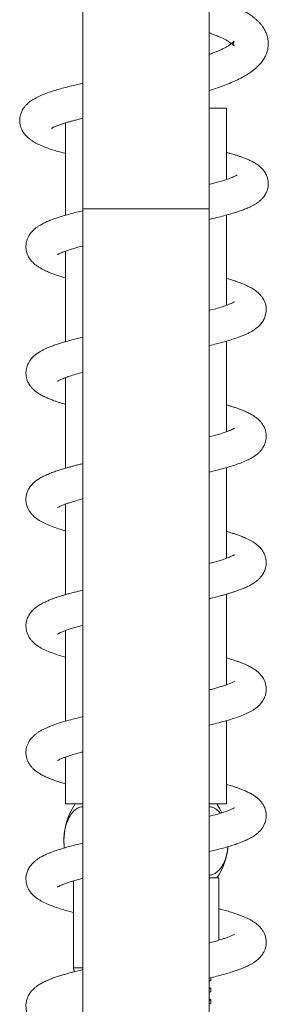
# Model space of a CAD drawing. Units: millimetres. Extents: x -1508 to 1637, y -1484 to 1512.
# Drawn here: x 128 to 167, y 432 to 588 of the extents above; entities that cross this region are included whole.
import ezdxf

# ---------------------------------------------------------------- set-up
doc = ezdxf.new("R2010")
doc.units = ezdxf.units.MM

msp = doc.modelspace()

# ---------------------------------------------------------------- linework, layer by layer
at = {"color": 7, "linetype": 'Continuous', "lineweight": 0}
for p, q in [((137.74, 689.17), (137.74, 557.78)), ((157.74, 557.78), (157.74, 685.96)), ((160.49, 573.68), (157.74, 573.68)), ((160.49, 562.44), (160.49, 573.68)), ((134.99, 571.37), (134.99, 556.77)), ((137.74, 557.78), (137.74, 288.78)), ((157.74, 288.78), (157.74, 557.78)), ((160.49, 542.55), (160.49, 556.8)), ((134.99, 551.1), (134.99, 536.77)), ((160.49, 522.54), (160.49, 536.87)), ((134.99, 531.1), (134.99, 516.77)), ((160.49, 502.54), (160.49, 516.87)), ((134.99, 511.1), (134.99, 496.77)), ((160.49, 482.54), (160.49, 496.87)), ((134.99, 491.1), (134.99, 476.77)), ((160.49, 463.68), (160.49, 476.87)), ((134.99, 471.1), (134.99, 463.68)), ((137.74, 463.68), (134.99, 463.68)), ((160.49, 463.68), (157.74, 463.68)), ((136.24, 451.51), (136.24, 437.78)), ((157.74, 451.98), (159.24, 451.98)), ((159.24, 442.13), (159.24, 451.98)), ((157.99, 435.81), (157.99, 436.21)), ((157.74, 435.68), (157.97, 435.8)), ((157.97, 434.56), (157.74, 434.68)), ((157.99, 434), (157.99, 434.54)), ((157.74, 433.86), (157.98, 433.98)), ((158.01, 432.73), (157.74, 432.86)), ((157.74, 432.05), (157.98, 432.17)), ((157.99, 432.19), (157.99, 432.73))]:
    msp.add_line(p, q, dxfattribs=at)
at = {"color": 8, "linetype": 'Continuous', "lineweight": 0}
for p, q in [((137.74, 557.78), (147.74, 557.78)), ((147.74, 557.78), (157.74, 557.78)), ((136.24, 437.78), (137.74, 437.78))]:
    msp.add_line(p, q, dxfattribs=at)
at = {"color": 7, "linetype": 'Continuous', "lineweight": 0, "flags": 128}
msp.add_lwpolyline([(159.75, 462.29), (159.43, 462.92), (158.96, 463.68)], dxfattribs=at)
at = {"color": 7, "linetype": 'Continuous', "lineweight": 0}
for centre, radius, start, end in [((145.24, 457.83), 10.5, 146.1416, 182.6024), ((150.24, 457.83), 10.5, 326.1416, 354.0455), ((137.24, 437.78), 1, 180, 218.0656)]:
    msp.add_arc(centre, radius, start, end, dxfattribs=at)
for points, knots in [([(157.74, 576.48), (157.86, 576.52), (158.3, 576.66), (159.05, 576.91), (160.01, 577.25), (160.99, 577.64), (162.01, 578.08), (162.94, 578.55), (163.7, 579), (164.28, 579.37), (164.72, 579.7), (165.11, 580.02), (165.51, 580.39), (165.89, 580.81), (166.25, 581.29), (166.56, 581.79), (166.81, 582.36), (166.98, 582.93), (167.06, 583.45), (167.08, 583.88), (167.07, 584.24), (167.03, 584.52), (166.99, 584.76), (166.92, 585.08), (166.77, 585.53), (166.51, 586.1), (166.18, 586.61), (165.84, 587.04), (165.53, 587.37), (165.2, 587.69), (164.87, 587.97), (164.59, 588.19), (164.32, 588.39), (163.97, 588.62), (163.48, 588.93), (162.86, 589.28), (162.05, 589.69), (161.1, 590.11), (159.98, 590.55), (158.88, 590.94), (158.09, 591.19), (157.74, 591.3)], [0, 0, 0, 0, 0.011113, 0.042768, 0.076071, 0.112213, 0.152492, 0.196873, 0.231485, 0.261148, 0.285357, 0.30543, 0.328397, 0.355854, 0.380134, 0.406907, 0.433909, 0.46159, 0.481282, 0.500299, 0.51532, 0.526215, 0.53532, 0.545274, 0.567698, 0.595159, 0.628383, 0.647261, 0.667675, 0.689552, 0.709144, 0.72423, 0.734971, 0.753729, 0.778463, 0.808864, 0.83949, 0.883421, 0.92259, 0.966057, 1, 1, 1, 1]), ([(157.74, 585.6), (157.87, 585.56), (158.25, 585.42), (158.84, 585.19), (159.44, 584.93), (159.94, 584.69), (160.35, 584.48), (160.7, 584.28), (160.96, 584.12), (161.14, 584), (161.28, 583.89), (161.41, 583.79), (161.53, 583.68), (161.63, 583.58), (161.67, 583.52), (161.66, 583.53), (161.62, 583.61), (161.6, 583.7), (161.58, 583.8), (161.57, 583.9), (161.58, 584.02), (161.6, 584.13), (161.64, 584.25), (161.67, 584.3), (161.64, 584.26), (161.53, 584.13), (161.26, 583.9), (160.84, 583.61), (160.4, 583.35), (159.96, 583.12), (159.49, 582.9), (159, 582.68), (158.51, 582.48), (158.08, 582.31), (157.81, 582.22), (157.74, 582.19)], [0, 0, 0, 0, 0.019245, 0.05987, 0.100168, 0.131456, 0.163648, 0.196174, 0.223935, 0.241849, 0.258408, 0.280031, 0.306904, 0.335212, 0.372934, 0.407783, 0.438005, 0.463696, 0.478093, 0.497217, 0.522073, 0.547119, 0.571137, 0.613266, 0.652758, 0.69162, 0.747043, 0.799127, 0.832974, 0.866387, 0.903945, 0.929911, 0.958464, 0.989626, 1, 1, 1, 1]), ([(137.74, 577.64), (137.69, 577.63), (137.49, 577.58), (136.98, 577.47), (136.18, 577.28), (135.2, 577.04), (134.21, 576.77), (133.27, 576.49), (132.33, 576.19), (131.42, 575.85), (130.57, 575.47), (129.82, 575.06), (129.24, 574.64), (128.8, 574.24), (128.51, 573.9), (128.27, 573.55), (128.05, 573.15), (127.88, 572.7), (127.77, 572.21), (127.74, 571.74), (127.78, 571.23), (127.9, 570.76), (128.07, 570.33), (128.25, 569.99), (128.46, 569.69), (128.7, 569.4), (129.01, 569.08), (129.38, 568.78), (129.88, 568.43), (130.53, 568.07), (131.37, 567.69), (132.31, 567.33), (133.29, 567.01), (134.18, 566.75), (134.76, 566.6), (134.99, 566.53)], [0, 0, 0, 0, 0.005634, 0.021033, 0.05354, 0.091156, 0.132741, 0.173939, 0.214397, 0.264654, 0.31493, 0.362355, 0.40541, 0.430934, 0.453013, 0.471964, 0.48968, 0.512972, 0.531824, 0.552301, 0.570594, 0.593623, 0.613094, 0.62933, 0.64435, 0.66331, 0.686388, 0.712705, 0.737744, 0.785225, 0.835125, 0.883938, 0.931661, 0.971477, 1, 1, 1, 1]), ([(132.76, 570.49), (132.76, 570.49), (132.76, 570.49), (132.86, 570.55), (133.06, 570.66), (133.37, 570.8), (133.8, 570.97), (134.31, 571.15), (134.83, 571.32), (135.3, 571.46), (135.79, 571.6), (136.34, 571.75), (136.99, 571.92), (137.49, 572.04), (137.74, 572.1)], [0, 0, 0, 0, 0.054125, 0.134659, 0.219211, 0.312721, 0.416987, 0.528933, 0.608401, 0.682683, 0.751661, 0.82182, 0.907845, 1, 1, 1, 1]), ([(157.74, 556.12), (157.93, 556.16), (158.55, 556.3), (159.5, 556.54), (160.56, 556.82), (161.48, 557.08), (162.27, 557.33), (162.99, 557.58), (163.68, 557.85), (164.25, 558.1), (164.72, 558.35), (165.11, 558.58), (165.51, 558.85), (165.89, 559.16), (166.19, 559.48), (166.43, 559.78), (166.63, 560.09), (166.82, 560.46), (166.99, 560.94), (167.08, 561.47), (167.08, 561.97), (167.02, 562.37), (166.94, 562.7), (166.83, 563), (166.7, 563.28), (166.52, 563.59), (166.29, 563.91), (166.01, 564.23), (165.61, 564.58), (165.14, 564.92), (164.59, 565.24), (164.02, 565.52), (163.47, 565.74), (162.94, 565.95), (162.43, 566.12), (161.94, 566.28), (161.48, 566.42), (161.03, 566.55), (160.71, 566.64), (160.52, 566.69), (160.49, 566.7)], [0, 0, 0, 0, 0.021051, 0.068213, 0.113781, 0.155429, 0.193119, 0.229925, 0.270296, 0.312444, 0.337767, 0.362897, 0.390282, 0.418883, 0.44323, 0.462654, 0.478134, 0.496431, 0.518935, 0.545774, 0.565586, 0.583465, 0.598046, 0.61002, 0.624149, 0.641383, 0.661573, 0.684073, 0.705813, 0.74613, 0.782696, 0.815336, 0.846641, 0.877917, 0.908329, 0.934323, 0.955621, 0.975179, 0.996891, 1, 1, 1, 1]), ([(162.13, 563.12), (162.13, 563.12), (162.13, 563.12), (162.07, 563.08), (161.93, 563.01), (161.6, 562.85), (161.05, 562.63), (160.28, 562.36), (159.46, 562.12), (158.69, 561.91), (158.12, 561.76), (157.79, 561.68), (157.74, 561.67)], [0, 0, 0, 0, 0.040761, 0.104349, 0.196576, 0.283727, 0.456137, 0.630853, 0.750717, 0.870772, 0.981741, 1, 1, 1, 1]), ([(137.74, 557.49), (137.59, 557.45), (137.05, 557.33), (136.23, 557.11), (135.26, 556.85), (134.36, 556.59), (133.53, 556.32), (132.77, 556.05), (132.04, 555.75), (131.35, 555.42), (130.78, 555.09), (130.32, 554.76), (129.92, 554.43), (129.54, 554.02), (129.23, 553.58), (128.99, 553.11), (128.83, 552.63), (128.74, 552.14), (128.73, 551.67), (128.79, 551.23), (128.89, 550.8), (129.06, 550.39), (129.25, 550.04), (129.43, 549.77), (129.62, 549.53), (129.87, 549.27), (130.18, 548.98), (130.56, 548.7), (131.05, 548.39), (131.63, 548.08), (132.27, 547.8), (132.84, 547.57), (133.44, 547.35), (134.14, 547.12), (134.66, 546.96), (134.98, 546.87), (134.99, 546.87)], [0, 0, 0, 0, 0.018014, 0.06047, 0.10336, 0.143615, 0.18785, 0.227812, 0.268821, 0.313754, 0.35917, 0.386609, 0.414809, 0.445196, 0.473726, 0.497695, 0.520281, 0.543205, 0.566664, 0.584931, 0.605878, 0.627775, 0.646247, 0.660817, 0.67415, 0.695621, 0.719057, 0.746538, 0.778528, 0.823416, 0.860165, 0.891056, 0.922702, 0.957645, 0.998382, 1, 1, 1, 1]), ([(133.76, 550.55), (133.76, 550.55), (133.76, 550.55), (133.87, 550.61), (134.04, 550.71), (134.34, 550.84), (134.75, 551.01), (135.29, 551.21), (135.94, 551.42), (136.72, 551.65), (137.32, 551.82), (137.69, 551.91), (137.74, 551.93)], [0, 0, 0, 0, 0.062488, 0.154042, 0.237136, 0.343331, 0.458503, 0.581096, 0.708825, 0.841699, 0.978073, 1, 1, 1, 1]), ([(157.74, 536.15), (158.14, 536.25), (158.99, 536.45), (160.18, 536.77), (161.34, 537.12), (162.24, 537.42), (162.95, 537.69), (163.49, 537.91), (163.99, 538.15), (164.46, 538.41), (164.93, 538.7), (165.48, 539.12), (165.9, 539.56), (166.15, 539.91), (166.28, 540.12), (166.38, 540.29), (166.47, 540.48), (166.56, 540.72), (166.68, 541.11), (166.76, 541.65), (166.74, 542.27), (166.6, 542.86), (166.39, 543.34), (166.19, 543.68), (166.03, 543.91), (165.88, 544.1), (165.7, 544.29), (165.42, 544.56), (165, 544.9), (164.45, 545.25), (163.81, 545.58), (163.09, 545.9), (162.36, 546.18), (161.63, 546.43), (161.01, 546.62), (160.64, 546.73), (160.49, 546.77)], [0, 0, 0, 0, 0.046193, 0.100722, 0.154744, 0.208761, 0.240295, 0.272505, 0.304791, 0.335929, 0.366705, 0.404092, 0.444355, 0.462622, 0.476685, 0.486543, 0.494333, 0.505527, 0.520179, 0.547836, 0.579159, 0.609087, 0.634473, 0.650541, 0.662613, 0.674667, 0.689252, 0.706349, 0.740306, 0.781021, 0.825465, 0.868405, 0.909896, 0.947968, 0.980266, 1, 1, 1, 1]), ([(161.73, 543.09), (161.74, 543.1), (161.75, 543.11), (161.68, 543.06), (161.49, 542.95), (161.14, 542.79), (160.61, 542.58), (159.84, 542.31), (158.86, 542.01), (158.1, 541.81), (157.74, 541.72)], [0, 0, 0, 0, 0.01938, 0.108917, 0.233445, 0.358445, 0.480038, 0.660006, 0.841983, 1, 1, 1, 1]), ([(137.74, 537.49), (137.45, 537.42), (136.85, 537.27), (136.05, 537.07), (135.32, 536.87), (134.67, 536.68), (134.02, 536.48), (133.36, 536.26), (132.73, 536.03), (132.17, 535.8), (131.68, 535.58), (131.21, 535.34), (130.74, 535.06), (130.28, 534.74), (129.84, 534.36), (129.49, 533.96), (129.18, 533.5), (128.96, 533.02), (128.82, 532.55), (128.75, 532.12), (128.74, 531.75), (128.76, 531.42), (128.81, 531.13), (128.88, 530.87), (128.96, 530.63), (129.07, 530.38), (129.22, 530.09), (129.43, 529.77), (129.68, 529.46), (129.93, 529.21), (130.22, 528.95), (130.63, 528.65), (131.16, 528.33), (131.75, 528.03), (132.38, 527.75), (133, 527.51), (133.57, 527.31), (134.1, 527.14), (134.56, 527), (134.86, 526.91), (134.99, 526.87)], [0, 0, 0, 0, 0.034726, 0.070948, 0.101092, 0.130406, 0.160974, 0.19467, 0.230997, 0.264214, 0.292791, 0.323369, 0.355228, 0.390099, 0.419983, 0.450441, 0.477268, 0.50394, 0.523518, 0.543819, 0.561619, 0.577053, 0.590259, 0.60161, 0.61242, 0.626167, 0.642888, 0.661353, 0.683088, 0.701115, 0.717433, 0.752533, 0.790951, 0.829963, 0.867137, 0.902453, 0.933014, 0.957822, 0.981565, 1, 1, 1, 1]), ([(133.76, 530.55), (133.76, 530.55), (133.77, 530.55), (133.9, 530.63), (134.12, 530.74), (134.39, 530.86), (134.7, 530.99), (135.05, 531.12), (135.57, 531.3), (136.36, 531.55), (137.16, 531.78), (137.66, 531.9), (137.74, 531.93)], [0, 0, 0, 0, 0.07511, 0.174932, 0.279646, 0.373946, 0.456167, 0.535335, 0.616643, 0.785555, 0.962964, 1, 1, 1, 1]), ([(157.74, 516.15), (158, 516.21), (158.58, 516.35), (159.54, 516.6), (160.6, 516.89), (161.69, 517.23), (162.69, 517.58), (163.52, 517.92), (164.19, 518.25), (164.71, 518.55), (165.13, 518.85), (165.52, 519.17), (165.83, 519.49), (166.11, 519.83), (166.31, 520.16), (166.47, 520.47), (166.61, 520.85), (166.71, 521.26), (166.76, 521.72), (166.74, 522.12), (166.68, 522.49), (166.61, 522.79), (166.51, 523.05), (166.37, 523.38), (166.15, 523.75), (165.81, 524.18), (165.4, 524.59), (164.89, 524.98), (164.32, 525.32), (163.71, 525.63), (163.12, 525.89), (162.61, 526.08), (162.11, 526.26), (161.6, 526.44), (161.06, 526.61), (160.69, 526.72), (160.49, 526.77)], [0, 0, 0, 0, 0.0305, 0.067231, 0.120212, 0.171494, 0.225231, 0.280692, 0.317802, 0.353246, 0.387216, 0.409613, 0.434323, 0.459287, 0.479362, 0.495045, 0.511237, 0.531624, 0.551015, 0.573927, 0.59075, 0.6008, 0.614261, 0.632032, 0.65416, 0.678473, 0.712453, 0.749742, 0.792624, 0.833258, 0.867338, 0.895152, 0.919024, 0.947924, 0.973377, 1, 1, 1, 1]), ([(161.72, 523.08), (161.72, 523.08), (161.72, 523.09), (161.67, 523.05), (161.59, 523.01), (161.44, 522.93), (161.17, 522.8), (160.71, 522.62), (160.12, 522.4), (159.39, 522.17), (158.59, 521.94), (158.01, 521.79), (157.74, 521.72)], [0, 0, 0, 0, 0.039842, 0.092141, 0.143889, 0.198749, 0.317869, 0.447592, 0.586568, 0.731546, 0.877525, 1, 1, 1, 1]), ([(137.74, 517.49), (137.72, 517.49), (137.45, 517.42), (137, 517.31), (136.39, 517.16), (135.84, 517.01), (135.32, 516.87), (134.8, 516.72), (134.23, 516.55), (133.56, 516.33), (132.84, 516.07), (132.1, 515.78), (131.42, 515.45), (130.83, 515.12), (130.29, 514.75), (129.89, 514.4), (129.62, 514.11), (129.42, 513.85), (129.2, 513.52), (128.97, 513.06), (128.79, 512.5), (128.73, 511.94), (128.75, 511.45), (128.83, 511.06), (128.92, 510.72), (129.03, 510.45), (129.15, 510.23), (129.27, 510.01), (129.47, 509.72), (129.79, 509.34), (130.21, 508.95), (130.66, 508.63), (131.05, 508.39), (131.61, 508.09), (132.36, 507.75), (133.37, 507.38), (134.23, 507.09), (134.81, 506.92), (134.99, 506.87)], [0, 0, 0, 0, 0.002866, 0.030651, 0.054909, 0.078311, 0.100983, 0.123558, 0.150028, 0.181157, 0.222726, 0.265321, 0.308208, 0.350604, 0.38902, 0.421863, 0.441258, 0.456151, 0.473239, 0.496557, 0.525313, 0.556512, 0.577087, 0.595052, 0.609896, 0.623083, 0.632401, 0.64615, 0.665618, 0.690763, 0.725478, 0.754987, 0.781714, 0.809275, 0.866098, 0.921258, 0.975337, 1, 1, 1, 1]), ([(133.75, 510.55), (133.75, 510.54), (133.75, 510.54), (133.82, 510.59), (133.97, 510.67), (134.32, 510.84), (134.76, 511.02), (135.31, 511.22), (135.94, 511.42), (136.73, 511.66), (137.37, 511.83), (137.74, 511.93)], [0, 0, 0, 0, 0.021255, 0.081491, 0.206192, 0.334761, 0.460376, 0.582782, 0.705482, 0.829037, 1, 1, 1, 1]), ([(157.74, 496.15), (157.86, 496.18), (158.27, 496.28), (158.91, 496.44), (159.64, 496.63), (160.27, 496.8), (160.84, 496.97), (161.35, 497.13), (161.86, 497.29), (162.4, 497.48), (163, 497.71), (163.66, 497.99), (164.3, 498.31), (164.9, 498.68), (165.41, 499.06), (165.82, 499.47), (166.15, 499.89), (166.46, 500.42), (166.65, 500.97), (166.73, 501.42), (166.75, 501.79), (166.74, 502.16), (166.67, 502.57), (166.52, 503.05), (166.29, 503.53), (166.03, 503.91), (165.8, 504.19), (165.57, 504.42), (165.34, 504.63), (165.07, 504.84), (164.75, 505.06), (164.37, 505.29), (163.94, 505.51), (163.51, 505.72), (163.12, 505.88), (162.8, 506.01), (162.5, 506.12), (162.2, 506.23), (161.83, 506.36), (161.33, 506.52), (160.87, 506.67), (160.57, 506.75), (160.49, 506.77)], [0, 0, 0, 0, 0.013256, 0.04786, 0.077902, 0.105951, 0.13217, 0.156548, 0.180339, 0.208606, 0.242002, 0.280857, 0.325246, 0.368553, 0.407545, 0.4353, 0.462638, 0.491561, 0.519119, 0.540789, 0.556942, 0.572075, 0.591823, 0.616514, 0.642029, 0.663034, 0.684191, 0.69983, 0.716763, 0.736792, 0.760611, 0.788179, 0.816653, 0.843811, 0.865985, 0.883377, 0.899338, 0.915546, 0.932002, 0.959089, 0.989992, 1, 1, 1, 1]), ([(161.73, 503.09), (161.73, 503.09), (161.74, 503.1), (161.65, 503.04), (161.51, 502.97), (161.21, 502.82), (160.69, 502.61), (159.93, 502.34), (159.11, 502.09), (158.41, 501.89), (157.93, 501.76), (157.74, 501.72)], [0, 0, 0, 0, 0.045501, 0.129326, 0.213683, 0.298804, 0.473203, 0.656589, 0.784882, 0.918392, 1, 1, 1, 1]), ([(137.74, 497.49), (137.47, 497.42), (136.93, 497.29), (136.2, 497.11), (135.54, 496.93), (134.98, 496.77), (134.5, 496.63), (134.08, 496.5), (133.68, 496.37), (133.24, 496.22), (132.75, 496.04), (132.2, 495.81), (131.58, 495.53), (131, 495.22), (130.48, 494.89), (130.05, 494.55), (129.64, 494.15), (129.31, 493.71), (129.09, 493.31), (128.95, 492.99), (128.87, 492.74), (128.8, 492.47), (128.76, 492.19), (128.74, 491.89), (128.75, 491.55), (128.8, 491.16), (128.9, 490.79), (129.02, 490.48), (129.14, 490.23), (129.28, 489.99), (129.48, 489.71), (129.73, 489.41), (130.01, 489.13), (130.28, 488.91), (130.71, 488.59), (131.36, 488.21), (132.26, 487.8), (133.22, 487.43), (134.12, 487.13), (134.74, 486.94), (134.99, 486.87)], [0, 0, 0, 0, 0.032294, 0.063333, 0.091613, 0.117368, 0.140579, 0.158607, 0.178367, 0.20126, 0.227371, 0.258387, 0.295373, 0.33835, 0.374689, 0.406609, 0.436351, 0.466564, 0.487684, 0.504466, 0.516978, 0.527056, 0.540398, 0.554147, 0.570361, 0.589494, 0.607062, 0.621373, 0.632816, 0.647086, 0.665471, 0.687207, 0.708086, 0.72746, 0.745792, 0.802863, 0.860351, 0.913435, 0.964815, 1, 1, 1, 1]), ([(133.76, 490.55), (133.76, 490.55), (133.76, 490.54), (133.82, 490.59), (133.96, 490.66), (134.19, 490.78), (134.53, 490.93), (134.99, 491.1), (135.57, 491.3), (136.27, 491.52), (136.99, 491.73), (137.52, 491.87), (137.74, 491.92)], [0, 0, 0, 0, 0.040899, 0.123418, 0.201896, 0.299064, 0.401069, 0.516563, 0.64004, 0.768697, 0.902451, 1, 1, 1, 1]), ([(157.74, 476.15), (158.03, 476.22), (158.79, 476.4), (159.91, 476.7), (161.1, 477.04), (162.17, 477.39), (163.17, 477.77), (163.91, 478.11), (164.47, 478.41), (164.86, 478.65), (165.28, 478.96), (165.67, 479.31), (165.96, 479.65), (166.15, 479.9), (166.28, 480.11), (166.37, 480.28), (166.46, 480.46), (166.58, 480.75), (166.71, 481.2), (166.77, 481.8), (166.71, 482.42), (166.55, 483), (166.32, 483.47), (166.1, 483.82), (165.89, 484.08), (165.65, 484.35), (165.3, 484.66), (164.84, 485.01), (164.3, 485.33), (163.76, 485.6), (163.24, 485.83), (162.78, 486.02), (162.29, 486.2), (161.67, 486.41), (161.07, 486.61), (160.63, 486.73), (160.49, 486.77)], [0, 0, 0, 0, 0.033447, 0.088413, 0.142554, 0.196506, 0.251472, 0.308179, 0.335784, 0.362554, 0.391032, 0.42384, 0.444629, 0.461777, 0.475249, 0.485044, 0.492543, 0.503205, 0.525714, 0.55493, 0.58621, 0.61543, 0.639441, 0.657294, 0.671916, 0.691306, 0.719059, 0.752387, 0.790178, 0.829749, 0.85781, 0.883131, 0.908292, 0.939703, 0.982238, 1, 1, 1, 1]), ([(161.72, 483.08), (161.72, 483.08), (161.71, 483.08), (161.59, 483.01), (161.38, 482.9), (161.1, 482.77), (160.71, 482.62), (160.24, 482.45), (159.71, 482.27), (159.1, 482.09), (158.45, 481.9), (157.96, 481.77), (157.74, 481.72)], [0, 0, 0, 0, 0.071035, 0.170273, 0.273349, 0.367923, 0.480018, 0.58343, 0.683006, 0.789323, 0.904327, 1, 1, 1, 1]), ([(137.74, 477.49), (137.72, 477.49), (137.32, 477.39), (136.6, 477.21), (135.62, 476.95), (134.78, 476.71), (134.07, 476.5), (133.46, 476.29), (132.98, 476.12), (132.58, 475.97), (132.21, 475.82), (131.78, 475.62), (131.31, 475.39), (130.87, 475.14), (130.47, 474.88), (130.13, 474.61), (129.83, 474.33), (129.59, 474.07), (129.37, 473.79), (129.16, 473.45), (128.97, 473.06), (128.84, 472.65), (128.77, 472.3), (128.74, 472), (128.74, 471.73), (128.76, 471.44), (128.82, 471.08), (128.94, 470.66), (129.16, 470.17), (129.45, 469.74), (129.77, 469.37), (130.15, 469.01), (130.61, 468.67), (131.11, 468.35), (131.65, 468.07), (132.21, 467.82), (132.73, 467.61), (133.2, 467.44), (133.7, 467.27), (134.29, 467.08), (134.74, 466.94), (134.99, 466.87), (134.99, 466.87)], [0, 0, 0, 0, 0.002515, 0.045902, 0.088355, 0.127012, 0.160856, 0.191051, 0.221221, 0.238404, 0.25897, 0.284145, 0.31405, 0.346292, 0.374199, 0.400982, 0.42289, 0.442634, 0.460389, 0.478253, 0.49903, 0.519264, 0.536277, 0.55023, 0.561614, 0.574997, 0.591932, 0.612628, 0.635992, 0.661873, 0.687457, 0.715481, 0.746093, 0.783684, 0.82294, 0.857436, 0.886824, 0.912044, 0.934317, 0.965615, 0.999747, 1, 1, 1, 1]), ([(133.76, 470.55), (133.76, 470.55), (133.74, 470.53), (133.82, 470.59), (133.98, 470.68), (134.28, 470.82), (134.72, 471), (135.31, 471.22), (136.13, 471.48), (136.99, 471.73), (137.57, 471.88), (137.74, 471.93)], [0, 0, 0, 0, 0.02652, 0.113277, 0.207114, 0.335209, 0.456502, 0.573259, 0.744316, 0.921303, 1, 1, 1, 1]), ([(157.74, 456.15), (158.04, 456.22), (158.71, 456.38), (159.67, 456.63), (160.62, 456.9), (161.48, 457.16), (162.26, 457.43), (163, 457.71), (163.75, 458.03), (164.46, 458.39), (165.04, 458.77), (165.5, 459.15), (165.88, 459.54), (166.18, 459.94), (166.37, 460.27), (166.51, 460.59), (166.63, 460.92), (166.71, 461.3), (166.75, 461.68), (166.75, 462), (166.72, 462.29), (166.67, 462.55), (166.6, 462.81), (166.5, 463.08), (166.35, 463.41), (166.11, 463.82), (165.76, 464.24), (165.35, 464.62), (164.91, 464.96), (164.38, 465.28), (163.79, 465.59), (163.17, 465.87), (162.61, 466.08), (162.11, 466.26), (161.66, 466.42), (161.26, 466.55), (160.88, 466.66), (160.62, 466.74), (160.49, 466.77)], [0, 0, 0, 0, 0.034593, 0.078733, 0.121262, 0.162224, 0.202368, 0.24243, 0.286953, 0.335812, 0.381799, 0.409733, 0.439444, 0.46708, 0.487044, 0.499184, 0.514747, 0.533367, 0.551643, 0.566895, 0.579858, 0.592205, 0.602368, 0.616085, 0.633991, 0.656135, 0.686133, 0.715788, 0.748555, 0.785721, 0.827869, 0.864359, 0.895424, 0.922031, 0.945025, 0.964461, 0.982531, 1, 1, 1, 1]), ([(137.74, 463.22), (137.59, 463.21), (137.25, 463.19), (136.73, 462.94), (136.2, 462.49), (135.74, 461.87), (135.35, 461.11), (135.06, 460.28), (134.87, 459.39), (134.77, 458.57), (134.76, 458.05), (134.75, 457.83)], [0, 0, 0, 0, 0.100729, 0.228332, 0.357112, 0.4858, 0.603105, 0.720334, 0.823668, 0.926973, 1, 1, 1, 1]), ([(159.49, 462.21), (159.48, 462.22), (159.36, 462.41), (159.05, 462.7), (158.59, 463.03), (158.15, 463.21), (157.86, 463.22), (157.74, 463.22)], [0, 0, 0, 0, 0.014165, 0.262439, 0.537105, 0.811858, 1, 1, 1, 1]), ([(161.72, 463.09), (161.72, 463.09), (161.72, 463.09), (161.64, 463.04), (161.51, 462.97), (161.24, 462.84), (160.83, 462.66), (160.25, 462.45), (159.52, 462.21), (158.69, 461.96), (158.05, 461.8), (157.74, 461.72)], [0, 0, 0, 0, 0.043532, 0.096896, 0.183647, 0.280202, 0.416807, 0.558456, 0.705098, 0.856778, 1, 1, 1, 1]), ([(134.75, 457.83), (134.76, 457.53), (134.76, 457.15), (134.82, 456.79), (134.83, 456.72)], [0, 0, 0, 0, 0.810917, 1, 1, 1, 1]), ([(137.74, 457.49), (137.46, 457.42), (136.75, 457.25), (135.72, 456.98), (134.71, 456.69), (133.88, 456.44), (133.24, 456.22), (132.72, 456.02), (132.23, 455.83), (131.71, 455.6), (131.2, 455.34), (130.75, 455.07), (130.36, 454.8), (130, 454.5), (129.64, 454.14), (129.28, 453.67), (128.97, 453.1), (128.77, 452.41), (128.72, 451.82), (128.77, 451.29), (128.87, 450.87), (128.99, 450.55), (129.1, 450.31), (129.21, 450.11), (129.37, 449.86), (129.6, 449.56), (129.91, 449.23), (130.25, 448.93), (130.73, 448.58), (131.37, 448.21), (132.26, 447.79), (133.25, 447.42), (134.32, 447.06), (135.32, 446.77), (136, 446.59), (136.24, 446.53)], [0, 0, 0, 0, 0.031482, 0.079542, 0.123268, 0.161816, 0.19513, 0.218798, 0.245203, 0.275103, 0.308992, 0.336495, 0.362869, 0.387975, 0.41387, 0.442836, 0.473069, 0.502896, 0.532283, 0.554402, 0.572756, 0.586728, 0.595979, 0.606354, 0.621406, 0.641131, 0.66502, 0.68816, 0.709288, 0.761208, 0.815276, 0.867596, 0.918938, 0.970469, 1, 1, 1, 1]), ([(157.74, 452.43), (157.91, 452.45), (158.27, 452.48), (158.79, 452.75), (159.3, 453.19), (159.76, 453.79), (160.14, 454.54), (160.42, 455.37), (160.61, 456.18), (160.66, 456.7), (160.68, 456.92)], [0, 0, 0, 0, 0.127144, 0.264443, 0.40224, 0.539944, 0.670363, 0.800693, 0.915888, 1, 1, 1, 1]), ([(133.76, 450.55), (133.76, 450.55), (133.76, 450.55), (133.91, 450.64), (134.2, 450.78), (134.62, 450.96), (135.14, 451.16), (135.74, 451.36), (136.55, 451.6), (137.21, 451.79), (137.7, 451.91), (137.74, 451.93)], [0, 0, 0, 0, 0.031519, 0.155364, 0.285037, 0.414497, 0.540298, 0.664451, 0.78951, 0.979059, 1, 1, 1, 1]), ([(157.74, 436.15), (158.03, 436.22), (158.72, 436.39), (159.7, 436.64), (160.7, 436.92), (161.6, 437.2), (162.42, 437.48), (163.07, 437.73), (163.57, 437.95), (163.97, 438.14), (164.37, 438.35), (164.78, 438.6), (165.25, 438.94), (165.72, 439.35), (166.19, 439.92), (166.51, 440.54), (166.69, 441.11), (166.75, 441.64), (166.75, 442.1), (166.66, 442.65), (166.49, 443.13), (166.25, 443.59), (165.98, 443.98), (165.63, 444.38), (165.23, 444.72), (164.77, 445.05), (164.35, 445.3), (163.95, 445.51), (163.53, 445.71), (163.07, 445.91), (162.44, 446.15), (161.67, 446.42), (160.77, 446.7), (159.98, 446.92), (159.46, 447.06), (159.24, 447.11)], [0, 0, 0, 0, 0.032268, 0.076187, 0.118141, 0.15968, 0.200954, 0.239988, 0.264675, 0.287857, 0.312438, 0.338833, 0.369212, 0.40417, 0.442173, 0.473658, 0.499218, 0.520811, 0.54159, 0.563262, 0.589818, 0.611044, 0.633879, 0.655756, 0.69043, 0.720648, 0.747073, 0.771673, 0.794927, 0.821122, 0.851786, 0.897185, 0.937523, 0.97438, 1, 1, 1, 1]), ([(161.73, 443.09), (161.73, 443.1), (161.74, 443.11), (161.66, 443.05), (161.46, 442.94), (161.13, 442.79), (160.7, 442.61), (160.19, 442.43), (159.56, 442.23), (158.81, 442), (158.19, 441.83), (157.81, 441.73), (157.74, 441.72)], [0, 0, 0, 0, 0.033917, 0.120039, 0.242808, 0.36207, 0.471031, 0.583759, 0.70529, 0.835147, 0.971025, 1, 1, 1, 1]), ([(137.74, 437.49), (137.63, 437.46), (137.2, 437.36), (136.52, 437.19), (135.72, 436.98), (135.05, 436.79), (134.44, 436.61), (133.86, 436.43), (133.25, 436.22), (132.6, 435.98), (131.95, 435.71), (131.33, 435.41), (130.82, 435.11), (130.37, 434.81), (129.95, 434.46), (129.52, 434.01), (129.16, 433.47), (128.95, 432.99), (128.83, 432.6), (128.77, 432.28), (128.74, 431.9), (128.75, 431.47), (128.83, 431.01), (128.96, 430.63), (129.08, 430.37), (129.18, 430.17), (129.29, 429.99), (129.41, 429.8), (129.58, 429.59), (129.78, 429.36), (130.06, 429.09), (130.42, 428.8), (130.81, 428.53), (131.21, 428.3), (131.6, 428.1), (132.04, 427.9), (132.52, 427.69), (133.05, 427.49), (133.66, 427.28), (134.39, 427.04), (135.29, 426.78), (136.29, 426.51), (137.03, 426.32), (137.45, 426.22), (137.49, 426.21)], [0, 0, 0, 0, 0.011486, 0.045278, 0.075809, 0.103274, 0.127695, 0.152779, 0.181021, 0.212776, 0.250173, 0.282357, 0.316839, 0.346682, 0.371119, 0.40234, 0.433766, 0.460156, 0.471043, 0.483606, 0.499807, 0.51974, 0.540147, 0.556122, 0.567094, 0.576006, 0.585299, 0.594964, 0.605613, 0.620353, 0.642233, 0.667809, 0.69282, 0.717162, 0.740583, 0.761933, 0.791209, 0.816541, 0.842285, 0.878731, 0.916455, 0.955368, 0.995656, 1, 1, 1, 1]), ([(157.97, 435.8), (157.97, 435.8), (157.95, 435.79), (157.88, 435.77), (157.78, 435.76), (157.74, 435.75)], [0, 0, 0, 0, 0.174141, 0.690218, 1, 1, 1, 1]), ([(157.74, 434.48), (157.79, 434.48), (157.9, 434.5), (157.98, 434.52), (157.99, 434.53), (157.99, 434.54)], [0, 0, 0, 0, 0.31149, 0.691203, 1, 1, 1, 1]), ([(157.98, 433.99), (157.96, 433.98), (157.92, 433.96), (157.83, 433.95), (157.75, 433.94), (157.74, 433.94)], [0, 0, 0, 0, 0.450792, 0.962011, 1, 1, 1, 1]), ([(157.74, 432.66), (157.76, 432.67), (157.85, 432.68), (157.94, 432.69), (158, 432.71), (157.99, 432.72), (157.99, 432.73)], [0, 0, 0, 0, 0.097767, 0.489713, 0.88166, 1, 1, 1, 1]), ([(157.97, 432.17), (157.97, 432.17), (157.95, 432.16), (157.88, 432.14), (157.78, 432.13), (157.74, 432.12)], [0, 0, 0, 0, 0.246034, 0.734847, 1, 1, 1, 1])]:
    msp.add_open_spline(points, degree=3, knots=knots, dxfattribs=at)

doc.saveas('drawing.dxf')
